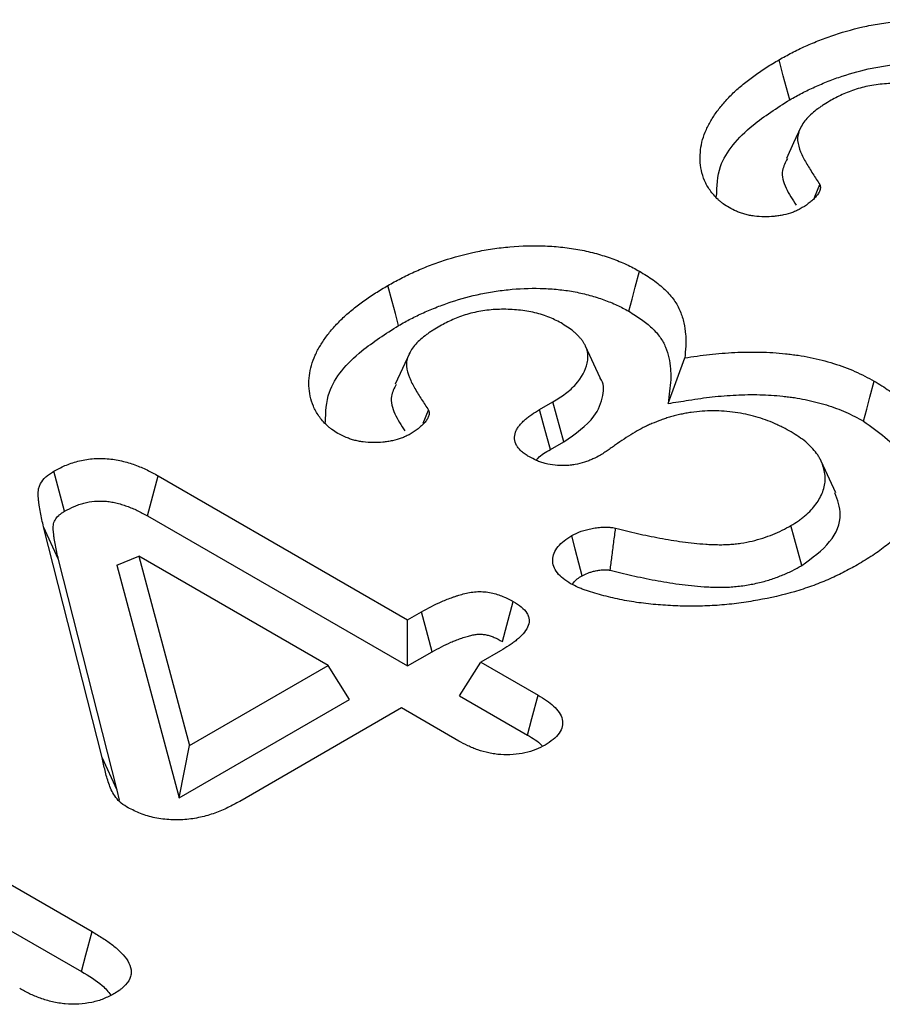
# Model space of a CAD drawing. Extents: x -1400 to 22500, y -1500 to 31200.
# Drawn here: x 4992 to 5022, y 12803 to 12838 of the extents above; entities that cross this region are included whole.
import ezdxf

# ---------------------------------------------------------------- set-up
doc = ezdxf.new("R2010")
doc.units = 0
doc.header["$LTSCALE"] = 100
doc.header["$MEASUREMENT"] = 0
doc.layers.add('DUENN', color=4, linetype='CONTINUOUS')

msp = doc.modelspace()

# ---------------------------------------------------------------- linework, layer by layer
at = {"layer": 'DUENN', "color": 94}
for p, q in [((5019.718, 12831.459), (5019.905, 12831.923)), ((5012.124, 12825.073), (5011.606, 12826.196)), ((5014.538, 12824.164), (5015.121, 12825.775)), ((5009.983, 12823.945), (5010.45, 12824.215)), ((5010.836, 12822.801), (5010.45, 12824.215)), ((5005.863, 12823.46), (5006.049, 12823.924)), ((5010.365, 12822.529), (5010.836, 12822.801)), ((5020.471, 12821), (5019.954, 12822.121)), ((4996.469, 12821.6), (5005.308, 12816.497)), ((4996.096, 12820.179), (5005.308, 12814.861)), ((4994.487, 12811.613), (4992.413, 12819.794)), ((4992.942, 12818.637), (4992.413, 12819.794)), ((5019.265, 12818.418), (5018.883, 12819.835)), ((4995.016, 12810.456), (4992.942, 12818.637)), ((4995.002, 12818.434), (4995.782, 12818.747)), ((4995.782, 12818.747), (4997.585, 12812.039)), ((5002.494, 12814.873), (4995.782, 12818.747)), ((4995.002, 12818.434), (4997.218, 12810.19)), ((5005.308, 12816.497), (5005.798, 12816.78)), ((5005.308, 12814.861), (5005.308, 12816.497)), ((5005.308, 12814.861), (5006.172, 12815.359)), ((5008.603, 12815.4), (5007.906, 12814.998)), ((5007.149, 12813.798), (5007.906, 12814.998)), ((5007.906, 12814.998), (5009.932, 12813.828)), ((4997.585, 12812.039), (5002.494, 12814.873)), ((5003.25, 12813.673), (5002.494, 12814.873)), ((4997.218, 12810.19), (5003.25, 12813.673)), ((5007.149, 12813.798), (5009.548, 12812.413)), ((5005.091, 12813.373), (4999.361, 12810.065)), ((5007.118, 12812.203), (5005.091, 12813.373)), ((4981.084, 12812.984), (4994.138, 12805.448)), ((4997.218, 12810.19), (4997.585, 12812.039)), ((4980.713, 12811.562), (4993.756, 12804.032)), ((4995.016, 12810.456), (4994.487, 12811.613)), ((4995.099, 12810.104), (4995.016, 12810.456))]:
    msp.add_line(p, q, dxfattribs=at)
at = {"layer": 'DUENN', "color": 94, "flags": 128}
for points in [[(5018.842, 12834.922), (5018.728, 12835.347), (5018.615, 12835.773), (5018.464, 12836.34)], [(5019.236, 12833.955), (5018.979, 12833.399), (5018.723, 12832.844)], [(5013.142, 12827.429), (5013.256, 12827.855), (5013.37, 12828.28), (5013.521, 12828.847)], [(5004.986, 12826.923), (5004.873, 12827.349), (5004.759, 12827.774), (5004.608, 12828.341)], [(5005.38, 12825.956), (5005.123, 12825.401), (5004.867, 12824.845)], [(5021.456, 12823.536), (5021.569, 12823.961), (5021.682, 12824.387), (5021.833, 12824.955)], [(5010.365, 12822.529), (5010.241, 12822.989), (5010.112, 12823.467), (5009.983, 12823.945)], [(4993.154, 12820.342), (4992.963, 12821.05), (4992.771, 12821.758)], [(4996.096, 12820.179), (4996.282, 12820.889), (4996.469, 12821.6)], [(5011.49, 12818.058), (5011.373, 12818.508), (5011.246, 12818.995), (5011.12, 12819.481)], [(5008.671, 12815.727), (5008.825, 12816.305), (5009.049, 12817.146)], [(5006.172, 12815.359), (5006.02, 12815.938), (5005.798, 12816.78)], [(5009.548, 12812.413), (5009.709, 12813.005), (5009.932, 12813.828)], [(4993.756, 12804.032), (4993.915, 12804.623), (4994.138, 12805.448)]]:
    msp.add_lwpolyline(points, dxfattribs=at)
at = {"layer": 'DUENN', "color": 94}
for points, knots in [([(5018.464, 12836.34), (5018.613, 12836.424), (5018.763, 12836.508), (5018.996, 12836.63), (5019.074, 12836.67), (5019.235, 12836.747), (5019.317, 12836.785), (5019.565, 12836.896), (5019.734, 12836.967), (5020.079, 12837.103), (5020.256, 12837.167), (5020.801, 12837.346), (5021.18, 12837.45), (5021.77, 12837.575), (5021.97, 12837.61), (5022.375, 12837.669), (5022.581, 12837.693), (5023.201, 12837.748), (5023.621, 12837.76), (5024.247, 12837.734), (5024.455, 12837.719), (5024.866, 12837.674), (5025.069, 12837.644), (5025.466, 12837.568), (5025.66, 12837.522), (5026.038, 12837.419), (5026.221, 12837.361), (5026.577, 12837.233), (5026.749, 12837.164), (5026.993, 12837.05), (5027.071, 12837.01), (5027.225, 12836.929), (5027.301, 12836.887), (5027.377, 12836.846)], [0, 0, 0, 0, 0.0625, 0.0625, 0.09375, 0.09375, 0.125, 0.125, 0.1875, 0.1875, 0.25, 0.25, 0.375, 0.375, 0.4375, 0.4375, 0.5, 0.5, 0.625, 0.625, 0.6875, 0.6875, 0.75, 0.75, 0.8125, 0.8125, 0.875, 0.875, 0.9375, 0.9375, 0.96875, 0.96875, 1, 1, 1, 1]), ([(5016.691, 12831.103), (5016.62, 12831.148), (5016.55, 12831.193), (5016.451, 12831.264), (5016.419, 12831.288), (5016.358, 12831.338), (5016.329, 12831.363), (5016.246, 12831.441), (5016.196, 12831.495), (5016.102, 12831.603), (5016.058, 12831.659), (5015.94, 12831.828), (5015.875, 12831.944), (5015.774, 12832.18), (5015.738, 12832.3), (5015.663, 12832.663), (5015.656, 12832.907), (5015.699, 12833.271), (5015.723, 12833.392), (5015.79, 12833.632), (5015.834, 12833.751), (5015.943, 12833.986), (5016.005, 12834.102), (5016.143, 12834.332), (5016.219, 12834.446), (5016.387, 12834.669), (5016.478, 12834.779), (5016.671, 12834.995), (5016.774, 12835.101), (5016.995, 12835.308), (5017.114, 12835.409), (5017.298, 12835.557), (5017.361, 12835.606), (5017.488, 12835.703), (5017.552, 12835.751), (5017.683, 12835.846), (5017.75, 12835.893), (5017.886, 12835.986), (5017.956, 12836.031), (5018.17, 12836.166), (5018.317, 12836.253), (5018.464, 12836.34)], [0, 0, 0, 0, 0.03125, 0.03125, 0.046875, 0.046875, 0.0625, 0.0625, 0.09375, 0.09375, 0.125, 0.125, 0.1875, 0.1875, 0.25, 0.25, 0.375, 0.375, 0.4375, 0.4375, 0.5, 0.5, 0.5625, 0.5625, 0.625, 0.625, 0.6875, 0.6875, 0.75, 0.75, 0.8125, 0.8125, 0.84375, 0.84375, 0.875, 0.875, 0.90625, 0.90625, 0.9375, 0.9375, 1, 1, 1, 1]), ([(5018.842, 12834.922), (5018.99, 12835.005), (5019.134, 12835.085), (5019.35, 12835.199), (5019.423, 12835.235), (5019.572, 12835.307), (5019.649, 12835.343), (5019.883, 12835.447), (5020.045, 12835.516), (5020.37, 12835.643), (5020.534, 12835.703), (5021.041, 12835.87), (5021.397, 12835.967), (5021.937, 12836.081), (5022.118, 12836.113), (5022.488, 12836.167), (5022.679, 12836.189), (5023.248, 12836.24), (5023.624, 12836.25), (5024.188, 12836.227), (5024.377, 12836.213), (5024.744, 12836.173), (5024.922, 12836.146), (5025.276, 12836.079), (5025.45, 12836.038), (5025.79, 12835.945), (5025.955, 12835.893), (5026.278, 12835.777), (5026.433, 12835.714), (5026.646, 12835.615), (5026.716, 12835.58), (5026.856, 12835.506), (5026.926, 12835.467), (5026.998, 12835.428)], [0.000734, 0.000734, 0.000734, 0.000734, 0.0625, 0.0625, 0.09375, 0.09375, 0.125, 0.125, 0.1875, 0.1875, 0.25, 0.25, 0.375, 0.375, 0.4375, 0.4375, 0.5, 0.5, 0.625, 0.625, 0.6875, 0.6875, 0.75, 0.75, 0.8125, 0.8125, 0.875, 0.875, 0.9375, 0.9375, 0.96875, 0.96875, 0.9985433, 0.9985433, 0.9985433, 0.9985433]), ([(5024.596, 12835.014), (5024.522, 12835.053), (5024.448, 12835.092), (5024.295, 12835.167), (5024.217, 12835.202), (5023.968, 12835.299), (5023.787, 12835.351), (5023.411, 12835.432), (5023.216, 12835.461), (5022.82, 12835.496), (5022.619, 12835.502), (5022.319, 12835.494), (5022.219, 12835.488), (5022.021, 12835.47), (5021.923, 12835.458), (5021.633, 12835.412), (5021.445, 12835.37), (5021.177, 12835.292), (5021.089, 12835.263), (5020.92, 12835.202), (5020.838, 12835.168), (5020.601, 12835.062), (5020.454, 12834.983), (5020.307, 12834.905)], [0, 0, 0, 0, 0.0625, 0.0625, 0.125, 0.125, 0.25, 0.25, 0.375, 0.375, 0.5, 0.5, 0.5625, 0.5625, 0.625, 0.625, 0.75, 0.75, 0.8125, 0.8125, 0.875, 0.875, 1, 1, 1, 1]), ([(5016.252, 12831.492), (5016.262, 12831.853), (5016.288, 12832.751), (5017.317, 12833.946), (5018.389, 12834.632), (5018.842, 12834.922)], [0, 0, 0, 0, 0.2790661, 0.6951711, 1, 1, 1, 1]), ([(5020.307, 12834.905), (5020.225, 12834.856), (5020.143, 12834.808), (5020.024, 12834.733), (5019.985, 12834.707), (5019.91, 12834.655), (5019.873, 12834.629), (5019.765, 12834.549), (5019.696, 12834.493), (5019.566, 12834.381), (5019.505, 12834.323), (5019.396, 12834.202), (5019.348, 12834.14), (5019.265, 12834.013), (5019.23, 12833.949), (5019.172, 12833.817), (5019.149, 12833.75), (5019.128, 12833.649), (5019.124, 12833.616), (5019.119, 12833.548), (5019.12, 12833.514), (5019.133, 12833.344), (5019.175, 12833.21), (5019.283, 12832.946), (5019.349, 12832.816), (5019.496, 12832.558), (5019.577, 12832.431), (5019.741, 12832.177), (5019.823, 12832.05), (5019.905, 12831.923)], [0, 0, 0, 0, 0.0625, 0.0625, 0.09375, 0.09375, 0.125, 0.125, 0.1875, 0.1875, 0.25, 0.25, 0.3125, 0.3125, 0.375, 0.375, 0.4375, 0.4375, 0.46875, 0.46875, 0.5, 0.5, 0.625, 0.625, 0.75, 0.75, 0.875, 0.875, 1, 1, 1, 1]), ([(5018.758, 12832.839), (5018.686, 12832.7), (5018.508, 12832.359), (5018.684, 12831.782), (5018.939, 12831.387), (5019.068, 12831.187)], [0, 0, 0, 0, 0.252985, 0.622222, 1, 1, 1, 1]), ([(5019.905, 12831.923), (5019.912, 12831.902), (5019.919, 12831.882), (5019.928, 12831.841), (5019.93, 12831.821), (5019.926, 12831.779), (5019.922, 12831.759), (5019.91, 12831.718), (5019.904, 12831.697), (5019.887, 12831.657), (5019.878, 12831.637), (5019.855, 12831.598), (5019.842, 12831.579), (5019.813, 12831.541), (5019.798, 12831.522), (5019.766, 12831.485), (5019.75, 12831.467), (5019.699, 12831.412), (5019.663, 12831.376), (5019.585, 12831.307), (5019.543, 12831.274), (5019.41, 12831.177), (5019.312, 12831.116), (5019.215, 12831.056)], [0, 0, 0, 0, 0.0625, 0.0625, 0.125, 0.125, 0.1875, 0.1875, 0.25, 0.25, 0.3125, 0.3125, 0.375, 0.375, 0.4375, 0.4375, 0.5, 0.5, 0.625, 0.625, 0.75, 0.75, 1, 1, 1, 1]), ([(5019.215, 12831.056), (5019.17, 12831.033), (5019.126, 12831.011), (5019.058, 12830.979), (5019.035, 12830.969), (5018.989, 12830.949), (5018.965, 12830.939), (5018.842, 12830.893), (5018.736, 12830.863), (5018.571, 12830.829), (5018.515, 12830.819), (5018.401, 12830.803), (5018.344, 12830.796), (5018.17, 12830.78), (5018.053, 12830.775), (5017.819, 12830.778), (5017.703, 12830.786), (5017.531, 12830.808), (5017.474, 12830.817), (5017.363, 12830.838), (5017.309, 12830.851), (5017.203, 12830.879), (5017.151, 12830.896), (5017.052, 12830.931), (5017.003, 12830.95), (5016.864, 12831.011), (5016.777, 12831.057), (5016.691, 12831.103)], [0, 0, 0, 0, 0.0625, 0.0625, 0.09375, 0.09375, 0.125, 0.125, 0.25, 0.25, 0.3125, 0.3125, 0.375, 0.375, 0.5, 0.5, 0.625, 0.625, 0.6875, 0.6875, 0.75, 0.75, 0.8125, 0.8125, 0.875, 0.875, 1, 1, 1, 1]), ([(5004.608, 12828.341), (5004.758, 12828.425), (5004.908, 12828.51), (5005.14, 12828.631), (5005.219, 12828.671), (5005.379, 12828.748), (5005.461, 12828.786), (5005.709, 12828.897), (5005.878, 12828.968), (5006.223, 12829.104), (5006.401, 12829.168), (5006.946, 12829.347), (5007.325, 12829.451), (5007.914, 12829.576), (5008.114, 12829.612), (5008.519, 12829.67), (5008.725, 12829.694), (5009.345, 12829.749), (5009.765, 12829.761), (5010.391, 12829.735), (5010.599, 12829.72), (5011.01, 12829.675), (5011.213, 12829.645), (5011.61, 12829.569), (5011.804, 12829.524), (5012.182, 12829.42), (5012.366, 12829.362), (5012.721, 12829.234), (5012.893, 12829.165), (5013.137, 12829.051), (5013.215, 12829.012), (5013.37, 12828.93), (5013.446, 12828.889), (5013.521, 12828.847)], [0, 0, 0, 0, 0.0625, 0.0625, 0.09375, 0.09375, 0.125, 0.125, 0.1875, 0.1875, 0.25, 0.25, 0.375, 0.375, 0.4375, 0.4375, 0.5, 0.5, 0.625, 0.625, 0.6875, 0.6875, 0.75, 0.75, 0.8125, 0.8125, 0.875, 0.875, 0.9375, 0.9375, 0.96875, 0.96875, 1, 1, 1, 1]), ([(5013.521, 12828.847), (5013.686, 12828.746), (5013.851, 12828.645), (5014.079, 12828.484), (5014.151, 12828.428), (5014.288, 12828.315), (5014.354, 12828.256), (5014.541, 12828.078), (5014.653, 12827.955), (5014.836, 12827.698), (5014.905, 12827.565), (5015.017, 12827.295), (5015.058, 12827.158), (5015.12, 12826.883), (5015.14, 12826.745), (5015.158, 12826.537), (5015.161, 12826.468), (5015.164, 12826.329), (5015.163, 12826.26), (5015.153, 12826.052), (5015.137, 12825.914), (5015.121, 12825.775)], [0, 0, 0, 0, 0.125, 0.125, 0.1875, 0.1875, 0.25, 0.25, 0.375, 0.375, 0.5, 0.5, 0.625, 0.625, 0.75, 0.75, 0.8125, 0.8125, 0.875, 0.875, 1, 1, 1, 1]), ([(5002.835, 12823.104), (5002.765, 12823.149), (5002.694, 12823.194), (5002.595, 12823.265), (5002.563, 12823.289), (5002.502, 12823.339), (5002.474, 12823.364), (5002.391, 12823.442), (5002.34, 12823.496), (5002.246, 12823.605), (5002.203, 12823.66), (5002.084, 12823.829), (5002.019, 12823.945), (5001.918, 12824.182), (5001.882, 12824.302), (5001.807, 12824.664), (5001.8, 12824.908), (5001.843, 12825.272), (5001.867, 12825.393), (5001.934, 12825.633), (5001.979, 12825.752), (5002.087, 12825.987), (5002.149, 12826.104), (5002.287, 12826.334), (5002.363, 12826.447), (5002.531, 12826.67), (5002.622, 12826.78), (5002.815, 12826.996), (5002.918, 12827.102), (5003.139, 12827.309), (5003.258, 12827.41), (5003.442, 12827.558), (5003.505, 12827.607), (5003.632, 12827.704), (5003.696, 12827.752), (5003.827, 12827.848), (5003.894, 12827.895), (5004.03, 12827.987), (5004.1, 12828.032), (5004.314, 12828.167), (5004.461, 12828.254), (5004.608, 12828.341)], [0, 0, 0, 0, 0.03125, 0.03125, 0.046875, 0.046875, 0.0625, 0.0625, 0.09375, 0.09375, 0.125, 0.125, 0.1875, 0.1875, 0.25, 0.25, 0.375, 0.375, 0.4375, 0.4375, 0.5, 0.5, 0.5625, 0.5625, 0.625, 0.625, 0.6875, 0.6875, 0.75, 0.75, 0.8125, 0.8125, 0.84375, 0.84375, 0.875, 0.875, 0.90625, 0.90625, 0.9375, 0.9375, 1, 1, 1, 1]), ([(5004.986, 12826.923), (5005.134, 12827.006), (5005.278, 12827.087), (5005.494, 12827.2), (5005.567, 12827.236), (5005.716, 12827.308), (5005.793, 12827.344), (5006.027, 12827.449), (5006.189, 12827.517), (5006.514, 12827.644), (5006.678, 12827.704), (5007.186, 12827.871), (5007.541, 12827.968), (5008.081, 12828.082), (5008.262, 12828.115), (5008.632, 12828.168), (5008.823, 12828.19), (5009.393, 12828.241), (5009.768, 12828.252), (5010.332, 12828.228), (5010.521, 12828.214), (5010.888, 12828.174), (5011.066, 12828.148), (5011.42, 12828.08), (5011.594, 12828.039), (5011.934, 12827.946), (5012.099, 12827.894), (5012.422, 12827.778), (5012.577, 12827.716), (5012.79, 12827.616), (5012.86, 12827.581), (5013, 12827.507), (5013.07, 12827.469), (5013.142, 12827.429)], [0.000734, 0.000734, 0.000734, 0.000734, 0.0625, 0.0625, 0.09375, 0.09375, 0.125, 0.125, 0.1875, 0.1875, 0.25, 0.25, 0.375, 0.375, 0.4375, 0.4375, 0.5, 0.5, 0.625, 0.625, 0.6875, 0.6875, 0.75, 0.75, 0.8125, 0.8125, 0.875, 0.875, 0.9375, 0.9375, 0.96875, 0.96875, 0.9985433, 0.9985433, 0.9985433, 0.9985433]), ([(5010.741, 12827.015), (5010.666, 12827.054), (5010.592, 12827.093), (5010.439, 12827.168), (5010.361, 12827.203), (5010.113, 12827.3), (5009.931, 12827.352), (5009.555, 12827.433), (5009.36, 12827.462), (5008.964, 12827.497), (5008.763, 12827.503), (5008.463, 12827.495), (5008.363, 12827.489), (5008.165, 12827.471), (5008.067, 12827.459), (5007.777, 12827.414), (5007.59, 12827.371), (5007.321, 12827.293), (5007.233, 12827.264), (5007.064, 12827.203), (5006.982, 12827.169), (5006.745, 12827.063), (5006.598, 12826.985), (5006.451, 12826.906)], [0, 0, 0, 0, 0.0625, 0.0625, 0.125, 0.125, 0.25, 0.25, 0.375, 0.375, 0.5, 0.5, 0.5625, 0.5625, 0.625, 0.625, 0.75, 0.75, 0.8125, 0.8125, 0.875, 0.875, 1, 1, 1, 1]), ([(5013.142, 12827.429), (5013.303, 12827.33), (5013.456, 12827.236), (5013.655, 12827.095), (5013.719, 12827.046), (5013.843, 12826.944), (5013.902, 12826.891), (5014.072, 12826.729), (5014.172, 12826.619), (5014.327, 12826.4), (5014.39, 12826.281), (5014.491, 12826.036), (5014.53, 12825.909), (5014.587, 12825.653), (5014.606, 12825.522), (5014.623, 12825.326), (5014.627, 12825.26), (5014.629, 12825.13), (5014.628, 12825.065), (5014.619, 12824.869), (5014.603, 12824.734), (5014.588, 12824.596), (5014.571, 12824.452), (5014.555, 12824.308), (5014.538, 12824.164)], [0.002532, 0.002532, 0.002532, 0.002532, 0.125, 0.125, 0.1875, 0.1875, 0.25, 0.25, 0.375, 0.375, 0.5, 0.5, 0.625, 0.625, 0.75, 0.75, 0.8125, 0.8125, 0.875, 0.875, 1, 1, 1, 1.130005, 1.130005, 1.130005, 1.130005]), ([(5002.396, 12823.494), (5002.406, 12823.854), (5002.432, 12824.752), (5003.461, 12825.948), (5004.533, 12826.633), (5004.986, 12826.923)], [0, 0, 0, 0, 0.279066, 0.695171, 1, 1, 1, 1]), ([(5006.451, 12826.906), (5006.369, 12826.857), (5006.287, 12826.809), (5006.168, 12826.734), (5006.129, 12826.709), (5006.054, 12826.657), (5006.017, 12826.63), (5005.909, 12826.55), (5005.84, 12826.495), (5005.71, 12826.382), (5005.649, 12826.324), (5005.54, 12826.204), (5005.492, 12826.142), (5005.409, 12826.015), (5005.374, 12825.95), (5005.316, 12825.818), (5005.293, 12825.752), (5005.272, 12825.651), (5005.268, 12825.617), (5005.264, 12825.549), (5005.264, 12825.515), (5005.277, 12825.346), (5005.319, 12825.211), (5005.427, 12824.947), (5005.493, 12824.817), (5005.64, 12824.56), (5005.722, 12824.432), (5005.885, 12824.178), (5005.967, 12824.051), (5006.049, 12823.924)], [0, 0, 0, 0, 0.0625, 0.0625, 0.09375, 0.09375, 0.125, 0.125, 0.1875, 0.1875, 0.25, 0.25, 0.3125, 0.3125, 0.375, 0.375, 0.4375, 0.4375, 0.46875, 0.46875, 0.5, 0.5, 0.625, 0.625, 0.75, 0.75, 0.875, 0.875, 1, 1, 1, 1]), ([(5010.45, 12824.215), (5010.604, 12824.312), (5010.759, 12824.409), (5010.967, 12824.564), (5011.033, 12824.618), (5011.156, 12824.729), (5011.213, 12824.786), (5011.476, 12825.078), (5011.613, 12825.333), (5011.684, 12825.66), (5011.693, 12825.725), (5011.696, 12825.857), (5011.69, 12825.922), (5011.662, 12826.053), (5011.64, 12826.118), (5011.599, 12826.213), (5011.584, 12826.245), (5011.549, 12826.308), (5011.53, 12826.339), (5011.487, 12826.399), (5011.463, 12826.429), (5011.413, 12826.488), (5011.387, 12826.518), (5011.333, 12826.575), (5011.305, 12826.604), (5011.245, 12826.66), (5011.214, 12826.688), (5011.051, 12826.822), (5010.895, 12826.919), (5010.741, 12827.015)], [0, 0, 0, 0, 0.125, 0.125, 0.1875, 0.1875, 0.25, 0.25, 0.5, 0.5, 0.5625, 0.5625, 0.625, 0.625, 0.6875, 0.6875, 0.71875, 0.71875, 0.75, 0.75, 0.78125, 0.78125, 0.8125, 0.8125, 0.84375, 0.84375, 0.875, 0.875, 1, 1, 1, 1]), ([(5015.121, 12825.775), (5015.267, 12825.798), (5015.412, 12825.821), (5015.704, 12825.863), (5015.851, 12825.882), (5016.295, 12825.931), (5016.594, 12825.955), (5017.044, 12825.977), (5017.195, 12825.981), (5017.496, 12825.986), (5017.647, 12825.985), (5017.948, 12825.979), (5018.098, 12825.973), (5018.398, 12825.954), (5018.546, 12825.94), (5018.769, 12825.916), (5018.843, 12825.907), (5018.99, 12825.889), (5019.063, 12825.879), (5019.282, 12825.847), (5019.427, 12825.822), (5019.71, 12825.764), (5019.85, 12825.731), (5020.125, 12825.66), (5020.261, 12825.621), (5020.659, 12825.498), (5020.913, 12825.404), (5021.272, 12825.245), (5021.388, 12825.19), (5021.613, 12825.074), (5021.723, 12825.015), (5021.833, 12824.955)], [0, 0, 0, 0, 0.0625, 0.0625, 0.125, 0.125, 0.25, 0.25, 0.3125, 0.3125, 0.375, 0.375, 0.4375, 0.4375, 0.5, 0.5, 0.53125, 0.53125, 0.5625, 0.5625, 0.625, 0.625, 0.6875, 0.6875, 0.75, 0.75, 0.875, 0.875, 0.9375, 0.9375, 1, 1, 1, 1]), ([(5004.902, 12824.84), (5004.83, 12824.701), (5004.652, 12824.36), (5004.829, 12823.783), (5005.083, 12823.388), (5005.212, 12823.188)], [0, 0, 0, 0, 0.252985, 0.622222, 1, 1, 1, 1]), ([(5010.836, 12822.801), (5011.247, 12823.089), (5011.945, 12823.577), (5012.241, 12824.392), (5012.272, 12824.879), (5012.124, 12825.07), (5012.122, 12825.073)], [0, 0, 0, 0, 0.44076, 0.748107, 0.996184, 1, 1, 1, 1]), ([(5021.833, 12824.955), (5021.924, 12824.9), (5022.014, 12824.845), (5022.192, 12824.734), (5022.278, 12824.677), (5022.443, 12824.559), (5022.522, 12824.498), (5022.674, 12824.375), (5022.747, 12824.312), (5022.889, 12824.184), (5022.957, 12824.119), (5023.087, 12823.988), (5023.149, 12823.921), (5023.265, 12823.785), (5023.319, 12823.716), (5023.422, 12823.576), (5023.471, 12823.506), (5023.608, 12823.293), (5023.688, 12823.148), (5023.817, 12822.854), (5023.867, 12822.705), (5023.939, 12822.405), (5023.96, 12822.254), (5023.974, 12821.951), (5023.967, 12821.799), (5023.929, 12821.497), (5023.897, 12821.346), (5023.806, 12821.047), (5023.746, 12820.9), (5023.599, 12820.609), (5023.513, 12820.465), (5023.322, 12820.183), (5023.217, 12820.044), (5022.985, 12819.772), (5022.858, 12819.639), (5022.649, 12819.446), (5022.577, 12819.383), (5022.428, 12819.258), (5022.352, 12819.196), (5022.196, 12819.074), (5022.117, 12819.014), (5021.952, 12818.896), (5021.868, 12818.838), (5021.607, 12818.667), (5021.426, 12818.558), (5021.244, 12818.448)], [0, 0, 0, 0, 0.03125, 0.03125, 0.0625, 0.0625, 0.09375, 0.09375, 0.125, 0.125, 0.15625, 0.15625, 0.1875, 0.1875, 0.21875, 0.21875, 0.25, 0.25, 0.3125, 0.3125, 0.375, 0.375, 0.4375, 0.4375, 0.5, 0.5, 0.5625, 0.5625, 0.625, 0.625, 0.6875, 0.6875, 0.75, 0.75, 0.8125, 0.8125, 0.84375, 0.84375, 0.875, 0.875, 0.90625, 0.90625, 0.9375, 0.9375, 1, 1, 1, 1]), ([(5014.538, 12824.164), (5014.779, 12824.202), (5015.02, 12824.239), (5015.262, 12824.277), (5015.407, 12824.3), (5015.549, 12824.322), (5015.827, 12824.362), (5015.962, 12824.38), (5016.376, 12824.426), (5016.659, 12824.448), (5017.079, 12824.468), (5017.219, 12824.473), (5017.499, 12824.477), (5017.64, 12824.476), (5017.917, 12824.471), (5018.054, 12824.465), (5018.322, 12824.448), (5018.458, 12824.436), (5018.664, 12824.413), (5018.734, 12824.405), (5018.872, 12824.388), (5018.939, 12824.379), (5019.137, 12824.35), (5019.262, 12824.328), (5019.515, 12824.276), (5019.643, 12824.246), (5019.896, 12824.18), (5020.02, 12824.146), (5020.382, 12824.034), (5020.611, 12823.949), (5020.936, 12823.805), (5021.04, 12823.755), (5021.247, 12823.649), (5021.35, 12823.593), (5021.456, 12823.536)], [-0.103661, -0.103661, -0.103661, -0.103661, 0, 0, 0, 0.0625, 0.0625, 0.125, 0.125, 0.25, 0.25, 0.3125, 0.3125, 0.375, 0.375, 0.4375, 0.4375, 0.5, 0.5, 0.53125, 0.53125, 0.5625, 0.5625, 0.625, 0.625, 0.6875, 0.6875, 0.75, 0.75, 0.875, 0.875, 0.9375, 0.9375, 0.998035, 0.998035, 0.998035, 0.998035]), ([(5006.049, 12823.924), (5006.056, 12823.904), (5006.063, 12823.883), (5006.072, 12823.842), (5006.074, 12823.822), (5006.071, 12823.781), (5006.066, 12823.76), (5006.055, 12823.719), (5006.048, 12823.699), (5006.031, 12823.658), (5006.022, 12823.639), (5005.999, 12823.6), (5005.986, 12823.58), (5005.957, 12823.542), (5005.942, 12823.524), (5005.911, 12823.486), (5005.894, 12823.468), (5005.843, 12823.413), (5005.807, 12823.378), (5005.729, 12823.308), (5005.687, 12823.275), (5005.555, 12823.178), (5005.457, 12823.117), (5005.359, 12823.057)], [0, 0, 0, 0, 0.0625, 0.0625, 0.125, 0.125, 0.1875, 0.1875, 0.25, 0.25, 0.3125, 0.3125, 0.375, 0.375, 0.4375, 0.4375, 0.5, 0.5, 0.625, 0.625, 0.75, 0.75, 1, 1, 1, 1]), ([(5009.604, 12822.278), (5009.559, 12822.307), (5009.513, 12822.337), (5009.426, 12822.398), (5009.384, 12822.43), (5009.308, 12822.496), (5009.274, 12822.53), (5009.214, 12822.602), (5009.188, 12822.639), (5009.126, 12822.752), (5009.104, 12822.831), (5009.093, 12822.989), (5009.103, 12823.069), (5009.143, 12823.186), (5009.161, 12823.224), (5009.204, 12823.3), (5009.23, 12823.336), (5009.288, 12823.408), (5009.32, 12823.443), (5009.388, 12823.513), (5009.423, 12823.547), (5009.496, 12823.614), (5009.535, 12823.646), (5009.616, 12823.71), (5009.659, 12823.741), (5009.792, 12823.831), (5009.888, 12823.888), (5009.983, 12823.945)], [0, 0, 0, 0, 0.0625, 0.0625, 0.125, 0.125, 0.1875, 0.1875, 0.25, 0.25, 0.375, 0.375, 0.5, 0.5, 0.5625, 0.5625, 0.625, 0.625, 0.6875, 0.6875, 0.75, 0.75, 0.8125, 0.8125, 0.875, 0.875, 1, 1, 1, 1]), ([(5018.893, 12823.153), (5018.799, 12823.205), (5018.706, 12823.258), (5018.56, 12823.333), (5018.51, 12823.358), (5018.409, 12823.405), (5018.358, 12823.429), (5018.201, 12823.497), (5018.093, 12823.54), (5017.872, 12823.619), (5017.758, 12823.656), (5017.524, 12823.723), (5017.404, 12823.754), (5017.159, 12823.807), (5017.034, 12823.829), (5016.654, 12823.883), (5016.392, 12823.901), (5016, 12823.9), (5015.87, 12823.896), (5015.61, 12823.878), (5015.481, 12823.864), (5015.291, 12823.836), (5015.229, 12823.826), (5015.104, 12823.804), (5015.042, 12823.792), (5014.919, 12823.766), (5014.858, 12823.752), (5014.738, 12823.722), (5014.679, 12823.706), (5014.563, 12823.672), (5014.506, 12823.654), (5014.393, 12823.616), (5014.337, 12823.596), (5014.172, 12823.535), (5014.064, 12823.493), (5013.906, 12823.426), (5013.854, 12823.403), (5013.752, 12823.356), (5013.702, 12823.331), (5013.556, 12823.256), (5013.463, 12823.203), (5013.369, 12823.151)], [0, 0, 0, 0, 0.0625, 0.0625, 0.09375, 0.09375, 0.125, 0.125, 0.1875, 0.1875, 0.25, 0.25, 0.3125, 0.3125, 0.375, 0.375, 0.5, 0.5, 0.5625, 0.5625, 0.625, 0.625, 0.65625, 0.65625, 0.6875, 0.6875, 0.71875, 0.71875, 0.75, 0.75, 0.78125, 0.78125, 0.8125, 0.8125, 0.875, 0.875, 0.90625, 0.90625, 0.9375, 0.9375, 1, 1, 1, 1]), ([(5021.456, 12823.536), (5021.973, 12823.16), (5022.986, 12822.423), (5023.541, 12821.225), (5023.357, 12820.524), (5023.293, 12820.277)], [0, 0, 0, 0, 0.403492, 0.790473, 1, 1, 1, 1]), ([(5005.359, 12823.057), (5005.315, 12823.035), (5005.271, 12823.012), (5005.203, 12822.98), (5005.18, 12822.97), (5005.133, 12822.95), (5005.109, 12822.94), (5004.986, 12822.894), (5004.88, 12822.864), (5004.715, 12822.83), (5004.659, 12822.82), (5004.545, 12822.804), (5004.488, 12822.797), (5004.315, 12822.781), (5004.198, 12822.776), (5003.964, 12822.779), (5003.847, 12822.787), (5003.675, 12822.809), (5003.619, 12822.818), (5003.508, 12822.839), (5003.453, 12822.852), (5003.347, 12822.881), (5003.296, 12822.897), (5003.196, 12822.932), (5003.148, 12822.951), (5003.008, 12823.013), (5002.922, 12823.058), (5002.835, 12823.104)], [0, 0, 0, 0, 0.0625, 0.0625, 0.09375, 0.09375, 0.125, 0.125, 0.25, 0.25, 0.3125, 0.3125, 0.375, 0.375, 0.5, 0.5, 0.625, 0.625, 0.6875, 0.6875, 0.75, 0.75, 0.8125, 0.8125, 0.875, 0.875, 1, 1, 1, 1]), ([(5013.369, 12823.151), (5013.261, 12823.085), (5013.154, 12823.02), (5012.947, 12822.885), (5012.847, 12822.815), (5012.697, 12822.711), (5012.647, 12822.676), (5012.572, 12822.624), (5012.547, 12822.607), (5012.497, 12822.572), (5012.473, 12822.555), (5012.424, 12822.519), (5012.399, 12822.502), (5012.349, 12822.467), (5012.323, 12822.451), (5012.244, 12822.4), (5012.191, 12822.367), (5012.138, 12822.334)], [0, 0, 0, 0, 0.25, 0.25, 0.5, 0.5, 0.625, 0.625, 0.6875, 0.6875, 0.75, 0.75, 0.8125, 0.8125, 0.875, 0.875, 1, 1, 1, 1]), ([(5018.883, 12819.835), (5018.974, 12819.891), (5019.066, 12819.947), (5019.195, 12820.035), (5019.236, 12820.065), (5019.316, 12820.127), (5019.354, 12820.158), (5019.465, 12820.255), (5019.533, 12820.321), (5019.66, 12820.456), (5019.718, 12820.526), (5019.874, 12820.738), (5019.955, 12820.886), (5020.067, 12821.187), (5020.097, 12821.341), (5020.098, 12821.648), (5020.07, 12821.802), (5019.994, 12822.029), (5019.964, 12822.104), (5019.908, 12822.215), (5019.888, 12822.252), (5019.844, 12822.324), (5019.82, 12822.36), (5019.742, 12822.466), (5019.682, 12822.536), (5019.553, 12822.67), (5019.483, 12822.736), (5019.332, 12822.863), (5019.249, 12822.923), (5019.075, 12823.04), (5018.984, 12823.096), (5018.893, 12823.153)], [0, 0, 0, 0, 0.0625, 0.0625, 0.09375, 0.09375, 0.125, 0.125, 0.1875, 0.1875, 0.25, 0.25, 0.375, 0.375, 0.5, 0.5, 0.625, 0.625, 0.6875, 0.6875, 0.71875, 0.71875, 0.75, 0.75, 0.8125, 0.8125, 0.875, 0.875, 0.9375, 0.9375, 1, 1, 1, 1]), ([(5012.138, 12822.334), (5012.05, 12822.287), (5011.962, 12822.24), (5011.822, 12822.175), (5011.774, 12822.154), (5011.674, 12822.115), (5011.623, 12822.097), (5011.465, 12822.047), (5011.355, 12822.019), (5011.183, 12821.988), (5011.124, 12821.98), (5011.006, 12821.967), (5010.947, 12821.963), (5010.647, 12821.952), (5010.404, 12821.979), (5010.13, 12822.05), (5010.076, 12822.066), (5009.973, 12822.101), (5009.923, 12822.121), (5009.78, 12822.183), (5009.692, 12822.23), (5009.604, 12822.278)], [0, 0, 0, 0, 0.125, 0.125, 0.1875, 0.1875, 0.25, 0.25, 0.375, 0.375, 0.4375, 0.4375, 0.5, 0.5, 0.75, 0.75, 0.8125, 0.8125, 0.875, 0.875, 1, 1, 1, 1]), ([(5009.865, 12822.157), (5009.885, 12822.182), (5010.003, 12822.324), (5010.201, 12822.436), (5010.365, 12822.529)], [0, 0, 0, 0, 0.172361, 1, 1, 1, 1]), ([(4992.771, 12821.758), (4992.901, 12821.828), (4993.03, 12821.898), (4993.242, 12821.99), (4993.316, 12822.018), (4993.469, 12822.07), (4993.548, 12822.093), (4993.791, 12822.155), (4993.961, 12822.186), (4994.224, 12822.21), (4994.312, 12822.215), (4994.489, 12822.216), (4994.578, 12822.213), (4994.754, 12822.2), (4994.841, 12822.19), (4995.011, 12822.163), (4995.095, 12822.146), (4995.259, 12822.108), (4995.339, 12822.086), (4995.496, 12822.039), (4995.573, 12822.013), (4995.723, 12821.959), (4995.797, 12821.931), (4995.94, 12821.871), (4996.009, 12821.839), (4996.212, 12821.741), (4996.34, 12821.67), (4996.469, 12821.6)], [0, 0, 0, 0, 0.125, 0.125, 0.1875, 0.1875, 0.25, 0.25, 0.375, 0.375, 0.4375, 0.4375, 0.5, 0.5, 0.5625, 0.5625, 0.625, 0.625, 0.6875, 0.6875, 0.75, 0.75, 0.8125, 0.8125, 0.875, 0.875, 1, 1, 1, 1]), ([(4992.413, 12819.794), (4992.372, 12819.963), (4992.331, 12820.133), (4992.282, 12820.388), (4992.268, 12820.473), (4992.25, 12820.601), (4992.245, 12820.644), (4992.236, 12820.73), (4992.232, 12820.772), (4992.224, 12820.858), (4992.222, 12820.901), (4992.221, 12820.986), (4992.222, 12821.029), (4992.233, 12821.115), (4992.242, 12821.157), (4992.269, 12821.242), (4992.287, 12821.283), (4992.354, 12821.406), (4992.416, 12821.485), (4992.514, 12821.576), (4992.535, 12821.593), (4992.579, 12821.628), (4992.602, 12821.645), (4992.672, 12821.694), (4992.722, 12821.726), (4992.771, 12821.758)], [0, 0, 0, 0, 0.25, 0.25, 0.375, 0.375, 0.4375, 0.4375, 0.5, 0.5, 0.5625, 0.5625, 0.625, 0.625, 0.6875, 0.6875, 0.75, 0.75, 0.875, 0.875, 0.90625, 0.90625, 0.9375, 0.9375, 1, 1, 1, 1]), ([(5019.265, 12818.418), (5019.634, 12818.688), (5020.359, 12819.217), (5020.743, 12820.164), (5020.535, 12820.743), (5020.444, 12820.997)], [0, 0, 0, 0, 0.367423, 0.722002, 1, 1, 1, 1]), ([(4993.154, 12820.342), (4993.277, 12820.408), (4993.387, 12820.466), (4993.548, 12820.536), (4993.604, 12820.558), (4993.722, 12820.597), (4993.782, 12820.615), (4993.969, 12820.663), (4994.096, 12820.685), (4994.284, 12820.703), (4994.347, 12820.706), (4994.472, 12820.707), (4994.534, 12820.705), (4994.658, 12820.696), (4994.722, 12820.688), (4994.848, 12820.668), (4994.911, 12820.656), (4995.04, 12820.626), (4995.105, 12820.608), (4995.236, 12820.569), (4995.302, 12820.547), (4995.43, 12820.501), (4995.492, 12820.477), (4995.614, 12820.425), (4995.673, 12820.399), (4995.85, 12820.313), (4995.969, 12820.248), (4996.096, 12820.179)], [0.005592, 0.005592, 0.005592, 0.005592, 0.125, 0.125, 0.1875, 0.1875, 0.25, 0.25, 0.375, 0.375, 0.4375, 0.4375, 0.5, 0.5, 0.5625, 0.5625, 0.625, 0.625, 0.6875, 0.6875, 0.75, 0.75, 0.8125, 0.8125, 0.875, 0.875, 0.9982615, 0.9982615, 0.9982615, 0.9982615]), ([(4992.942, 12818.637), (4992.901, 12818.807), (4992.862, 12818.973), (4992.814, 12819.219), (4992.801, 12819.301), (4992.784, 12819.424), (4992.779, 12819.465), (4992.77, 12819.548), (4992.766, 12819.59), (4992.759, 12819.671), (4992.756, 12819.709), (4992.756, 12819.782), (4992.757, 12819.816), (4992.766, 12819.882), (4992.772, 12819.914), (4992.792, 12819.974), (4992.804, 12820.003), (4992.851, 12820.089), (4992.895, 12820.145), (4992.961, 12820.205), (4992.974, 12820.217), (4993.004, 12820.24), (4993.02, 12820.252), (4993.072, 12820.289), (4993.111, 12820.314), (4993.154, 12820.342)], [0.0004984, 0.0004984, 0.0004984, 0.0004984, 0.25, 0.25, 0.375, 0.375, 0.4375, 0.4375, 0.5, 0.5, 0.5625, 0.5625, 0.625, 0.625, 0.6875, 0.6875, 0.75, 0.75, 0.875, 0.875, 0.90625, 0.90625, 0.9375, 0.9375, 0.9932981, 0.9932981, 0.9932981, 0.9932981]), ([(5011.12, 12819.481), (5011.227, 12819.535), (5011.335, 12819.589), (5011.485, 12819.643), (5011.515, 12819.653), (5011.578, 12819.672), (5011.61, 12819.681), (5011.707, 12819.706), (5011.774, 12819.721), (5011.876, 12819.739), (5011.91, 12819.745), (5011.979, 12819.756), (5012.013, 12819.761), (5012.117, 12819.773), (5012.188, 12819.779), (5012.294, 12819.782), (5012.33, 12819.782), (5012.401, 12819.781), (5012.436, 12819.779), (5012.489, 12819.775), (5012.506, 12819.773), (5012.541, 12819.768), (5012.558, 12819.765), (5012.609, 12819.757), (5012.642, 12819.75), (5012.676, 12819.743)], [0, 0, 0, 0, 0.25, 0.25, 0.3125, 0.3125, 0.375, 0.375, 0.5, 0.5, 0.5625, 0.5625, 0.625, 0.625, 0.75, 0.75, 0.8125, 0.8125, 0.875, 0.875, 0.90625, 0.90625, 0.9375, 0.9375, 1, 1, 1, 1]), ([(5012.482, 12818.255), (5012.502, 12818.412), (5012.522, 12818.569), (5012.543, 12818.726), (5012.565, 12818.895), (5012.587, 12819.065), (5012.609, 12819.234), (5012.631, 12819.404), (5012.653, 12819.573), (5012.676, 12819.743)], [0, 0, 0, 0, 0.000404157, 0.000404157, 0.000404157, 0.000840622, 0.000840622, 0.000840622, 0.001277087, 0.001277087, 0.001277087, 0.001277087]), ([(5012.676, 12819.743), (5012.933, 12819.68), (5013.189, 12819.617), (5013.708, 12819.498), (5013.971, 12819.443), (5014.503, 12819.344), (5014.772, 12819.3), (5015.315, 12819.226), (5015.59, 12819.196), (5015.937, 12819.173), (5016.007, 12819.169), (5016.146, 12819.163), (5016.216, 12819.161), (5016.355, 12819.159), (5016.425, 12819.159), (5016.565, 12819.162), (5016.634, 12819.165), (5016.773, 12819.175), (5016.842, 12819.181), (5016.979, 12819.196), (5017.048, 12819.204), (5017.251, 12819.234), (5017.384, 12819.259), (5017.643, 12819.319), (5017.769, 12819.354), (5018.013, 12819.433), (5018.13, 12819.476), (5018.359, 12819.569), (5018.471, 12819.617), (5018.683, 12819.722), (5018.783, 12819.778), (5018.883, 12819.835)], [0, 0, 0, 0, 0.125, 0.125, 0.25, 0.25, 0.375, 0.375, 0.5, 0.5, 0.53125, 0.53125, 0.5625, 0.5625, 0.59375, 0.59375, 0.625, 0.625, 0.65625, 0.65625, 0.6875, 0.6875, 0.75, 0.75, 0.8125, 0.8125, 0.875, 0.875, 0.9375, 0.9375, 1, 1, 1, 1]), ([(5011.082, 12817.776), (5010.989, 12817.835), (5010.897, 12817.894), (5010.736, 12818.021), (5010.669, 12818.089), (5010.556, 12818.235), (5010.512, 12818.312), (5010.457, 12818.467), (5010.447, 12818.547), (5010.452, 12818.707), (5010.467, 12818.786), (5010.532, 12818.941), (5010.582, 12819.017), (5010.698, 12819.163), (5010.764, 12819.234), (5010.929, 12819.364), (5011.024, 12819.423), (5011.12, 12819.481)], [0, 0, 0, 0, 0.125, 0.125, 0.25, 0.25, 0.375, 0.375, 0.5, 0.5, 0.625, 0.625, 0.75, 0.75, 0.875, 0.875, 1, 1, 1, 1]), ([(5021.244, 12818.448), (5021.076, 12818.356), (5020.907, 12818.263), (5020.646, 12818.129), (5020.558, 12818.086), (5020.378, 12818.001), (5020.286, 12817.959), (5020.006, 12817.839), (5019.814, 12817.763), (5019.419, 12817.62), (5019.217, 12817.554), (5018.594, 12817.372), (5018.159, 12817.274), (5017.492, 12817.154), (5017.268, 12817.118), (5016.815, 12817.057), (5016.586, 12817.033), (5016.124, 12816.999), (5015.892, 12816.988), (5015.427, 12816.978), (5015.194, 12816.979), (5014.729, 12816.993), (5014.497, 12817.006), (5014.036, 12817.041), (5013.807, 12817.064), (5013.466, 12817.108), (5013.353, 12817.124), (5013.129, 12817.161), (5013.018, 12817.181), (5012.798, 12817.225), (5012.689, 12817.248), (5012.472, 12817.296), (5012.365, 12817.322), (5012.152, 12817.377), (5012.047, 12817.406), (5011.841, 12817.467), (5011.738, 12817.5), (5011.588, 12817.551), (5011.539, 12817.569), (5011.442, 12817.606), (5011.395, 12817.626), (5011.257, 12817.687), (5011.169, 12817.732), (5011.082, 12817.776)], [0, 0, 0, 0, 0.0625, 0.0625, 0.09375, 0.09375, 0.125, 0.125, 0.1875, 0.1875, 0.25, 0.25, 0.375, 0.375, 0.4375, 0.4375, 0.5, 0.5, 0.5625, 0.5625, 0.625, 0.625, 0.6875, 0.6875, 0.75, 0.75, 0.78125, 0.78125, 0.8125, 0.8125, 0.84375, 0.84375, 0.875, 0.875, 0.90625, 0.90625, 0.9375, 0.9375, 0.953125, 0.953125, 0.96875, 0.96875, 1, 1, 1, 1]), ([(5011.49, 12818.058), (5011.589, 12818.107), (5011.671, 12818.146), (5011.759, 12818.178), (5011.777, 12818.184), (5011.816, 12818.196), (5011.837, 12818.202), (5011.904, 12818.219), (5011.953, 12818.229), (5012.031, 12818.244), (5012.058, 12818.248), (5012.109, 12818.256), (5012.134, 12818.26), (5012.203, 12818.268), (5012.245, 12818.271), (5012.308, 12818.273), (5012.331, 12818.273), (5012.367, 12818.273), (5012.381, 12818.272), (5012.395, 12818.271), (5012.398, 12818.27), (5012.406, 12818.269), (5012.412, 12818.268), (5012.435, 12818.264), (5012.456, 12818.26), (5012.482, 12818.255)], [0.0165207, 0.0165207, 0.0165207, 0.0165207, 0.25, 0.25, 0.3125, 0.3125, 0.375, 0.375, 0.5, 0.5, 0.5625, 0.5625, 0.625, 0.625, 0.75, 0.75, 0.8125, 0.8125, 0.875, 0.875, 0.90625, 0.90625, 0.9375, 0.9375, 0.9900904, 0.9900904, 0.9900904, 0.9900904]), ([(5012.482, 12818.255), (5012.733, 12818.193), (5012.989, 12818.13), (5013.52, 12818.009), (5013.795, 12817.951), (5014.351, 12817.848), (5014.632, 12817.802), (5015.209, 12817.723), (5015.502, 12817.691), (5015.883, 12817.666), (5015.959, 12817.661), (5016.114, 12817.655), (5016.191, 12817.652), (5016.35, 12817.65), (5016.432, 12817.65), (5016.599, 12817.653), (5016.685, 12817.657), (5016.85, 12817.669), (5016.931, 12817.676), (5017.088, 12817.694), (5017.167, 12817.703), (5017.403, 12817.738), (5017.562, 12817.768), (5017.864, 12817.838), (5018.01, 12817.878), (5018.292, 12817.969), (5018.426, 12818.019), (5018.676, 12818.12), (5018.802, 12818.174), (5019.049, 12818.296), (5019.156, 12818.357), (5019.256, 12818.414), (5019.259, 12818.415), (5019.262, 12818.417), (5019.265, 12818.418)], [0.0025137, 0.0025137, 0.0025137, 0.0025137, 0.125, 0.125, 0.25, 0.25, 0.375, 0.375, 0.5, 0.5, 0.53125, 0.53125, 0.5625, 0.5625, 0.59375, 0.59375, 0.625, 0.625, 0.65625, 0.65625, 0.6875, 0.6875, 0.75, 0.75, 0.8125, 0.8125, 0.875, 0.875, 0.9375, 0.9375, 1, 1, 1, 1.0017064, 1.0017064, 1.0017064, 1.0017064]), ([(5011.148, 12817.756), (5011.197, 12817.822), (5011.28, 12817.935), (5011.429, 12818.022), (5011.49, 12818.058)], [0, 0, 0, 0, 0.584411, 1, 1, 1, 1]), ([(5005.798, 12816.78), (5006.029, 12816.907), (5006.261, 12817.034), (5006.578, 12817.173), (5006.643, 12817.199), (5006.775, 12817.251), (5006.842, 12817.275), (5006.944, 12817.311), (5006.979, 12817.322), (5007.048, 12817.345), (5007.083, 12817.356), (5007.188, 12817.389), (5007.26, 12817.409), (5007.406, 12817.445), (5007.481, 12817.461), (5007.636, 12817.485), (5007.715, 12817.493), (5007.834, 12817.497), (5007.874, 12817.498), (5007.954, 12817.495), (5007.994, 12817.493), (5008.112, 12817.482), (5008.19, 12817.471), (5008.341, 12817.44), (5008.414, 12817.42), (5008.554, 12817.376), (5008.621, 12817.351), (5008.814, 12817.27), (5008.932, 12817.208), (5009.049, 12817.146)], [0, 0, 0, 0, 0.25, 0.25, 0.3125, 0.3125, 0.375, 0.375, 0.40625, 0.40625, 0.4375, 0.4375, 0.5, 0.5, 0.5625, 0.5625, 0.625, 0.625, 0.65625, 0.65625, 0.6875, 0.6875, 0.75, 0.75, 0.8125, 0.8125, 0.875, 0.875, 1, 1, 1, 1]), ([(5009.049, 12817.146), (5009.148, 12817.084), (5009.247, 12817.022), (5009.416, 12816.885), (5009.485, 12816.809), (5009.558, 12816.69), (5009.577, 12816.649), (5009.604, 12816.567), (5009.611, 12816.525), (5009.616, 12816.398), (5009.596, 12816.314), (5009.52, 12816.151), (5009.464, 12816.073), (5009.33, 12815.924), (5009.253, 12815.852), (5009.127, 12815.749), (5009.084, 12815.715), (5008.994, 12815.649), (5008.947, 12815.617), (5008.803, 12815.522), (5008.703, 12815.461), (5008.603, 12815.4)], [0, 0, 0, 0, 0.125, 0.125, 0.25, 0.25, 0.3125, 0.3125, 0.375, 0.375, 0.5, 0.5, 0.625, 0.625, 0.75, 0.75, 0.8125, 0.8125, 0.875, 0.875, 1, 1, 1, 1]), ([(5006.172, 12815.359), (5006.401, 12815.485), (5006.616, 12815.602), (5006.894, 12815.724), (5006.95, 12815.747), (5007.065, 12815.791), (5007.124, 12815.813), (5007.215, 12815.844), (5007.246, 12815.855), (5007.309, 12815.875), (5007.34, 12815.885), (5007.432, 12815.914), (5007.489, 12815.93), (5007.597, 12815.957), (5007.648, 12815.967), (5007.744, 12815.982), (5007.79, 12815.986), (5007.85, 12815.989), (5007.868, 12815.989), (5007.908, 12815.988), (5007.929, 12815.986), (5007.994, 12815.98), (5008.04, 12815.974), (5008.133, 12815.955), (5008.18, 12815.942), (5008.275, 12815.912), (5008.322, 12815.895), (5008.462, 12815.836), (5008.56, 12815.786), (5008.671, 12815.727)], [0.001803, 0.001803, 0.001803, 0.001803, 0.25, 0.25, 0.3125, 0.3125, 0.375, 0.375, 0.40625, 0.40625, 0.4375, 0.4375, 0.5, 0.5, 0.5625, 0.5625, 0.625, 0.625, 0.65625, 0.65625, 0.6875, 0.6875, 0.75, 0.75, 0.8125, 0.8125, 0.875, 0.875, 0.9939609, 0.9939609, 0.9939609, 0.9939609]), ([(5009.932, 12813.828), (5010.131, 12813.706), (5010.327, 12813.583), (5010.556, 12813.369), (5010.623, 12813.293), (5010.726, 12813.136), (5010.763, 12813.055), (5010.801, 12812.886), (5010.801, 12812.803), (5010.764, 12812.636), (5010.726, 12812.553), (5010.618, 12812.398), (5010.545, 12812.323), (5010.375, 12812.186), (5010.277, 12812.123), (5010.179, 12812.061)], [0, 0, 0, 0, 0.25, 0.25, 0.375, 0.375, 0.5, 0.5, 0.625, 0.625, 0.75, 0.75, 0.875, 0.875, 1, 1, 1, 1]), ([(5010.179, 12812.061), (5010.072, 12812.004), (5009.964, 12811.948), (5009.727, 12811.852), (5009.597, 12811.813), (5009.326, 12811.753), (5009.185, 12811.733), (5008.897, 12811.712), (5008.751, 12811.711), (5008.535, 12811.726), (5008.463, 12811.734), (5008.323, 12811.754), (5008.253, 12811.766), (5008.05, 12811.81), (5007.919, 12811.847), (5007.732, 12811.911), (5007.671, 12811.934), (5007.553, 12811.983), (5007.496, 12812.008), (5007.329, 12812.088), (5007.223, 12812.146), (5007.118, 12812.203)], [0, 0, 0, 0, 0.125, 0.125, 0.25, 0.25, 0.375, 0.375, 0.5, 0.5, 0.5625, 0.5625, 0.625, 0.625, 0.75, 0.75, 0.8125, 0.8125, 0.875, 0.875, 1, 1, 1, 1]), ([(5009.548, 12812.413), (5009.74, 12812.306), (5009.954, 12812.187), (5010.064, 12812.032), (5010.075, 12812.016)], [0, 0, 0, 0, 0.89769, 1, 1, 1, 1]), ([(4995.356, 12809.869), (4995.267, 12809.927), (4995.179, 12809.985), (4995.04, 12810.114), (4994.983, 12810.183), (4994.836, 12810.4), (4994.775, 12810.549), (4994.672, 12810.851), (4994.627, 12811.003), (4994.555, 12811.308), (4994.522, 12811.461), (4994.487, 12811.613)], [0, 0, 0, 0, 0.125, 0.125, 0.25, 0.25, 0.5, 0.5, 0.75, 0.75, 1, 1, 1, 1]), ([(4999.361, 12810.065), (4999.222, 12809.989), (4999.084, 12809.914), (4998.865, 12809.808), (4998.791, 12809.774), (4998.637, 12809.709), (4998.558, 12809.678), (4998.315, 12809.591), (4998.145, 12809.541), (4997.789, 12809.462), (4997.604, 12809.433), (4997.32, 12809.411), (4997.225, 12809.407), (4997.034, 12809.406), (4996.939, 12809.41), (4996.655, 12809.43), (4996.469, 12809.458), (4996.115, 12809.539), (4995.946, 12809.593), (4995.637, 12809.721), (4995.497, 12809.795), (4995.356, 12809.869)], [0, 0, 0, 0, 0.125, 0.125, 0.1875, 0.1875, 0.25, 0.25, 0.375, 0.375, 0.5, 0.5, 0.5625, 0.5625, 0.625, 0.625, 0.75, 0.75, 0.875, 0.875, 1, 1, 1, 1]), ([(4994.138, 12805.448), (4994.265, 12805.372), (4994.393, 12805.295), (4994.637, 12805.136), (4994.754, 12805.054), (4994.972, 12804.883), (4995.074, 12804.794), (4995.255, 12804.609), (4995.333, 12804.513), (4995.453, 12804.312), (4995.495, 12804.207), (4995.518, 12804.048), (4995.519, 12803.995), (4995.505, 12803.889), (4995.49, 12803.836), (4995.423, 12803.681), (4995.348, 12803.582), (4995.225, 12803.47), (4995.199, 12803.448), (4995.145, 12803.405), (4995.116, 12803.384), (4995.029, 12803.323), (4994.967, 12803.283), (4994.906, 12803.243)], [0, 0, 0, 0, 0.125, 0.125, 0.25, 0.25, 0.375, 0.375, 0.5, 0.5, 0.625, 0.625, 0.6875, 0.6875, 0.75, 0.75, 0.875, 0.875, 0.90625, 0.90625, 0.9375, 0.9375, 1, 1, 1, 1]), ([(4993.756, 12804.032), (4994.021, 12803.877), (4994.444, 12803.63), (4994.703, 12803.319), (4994.8, 12803.203)], [0, 0, 0, 0, 0.627095, 1, 1, 1, 1]), ([(4994.906, 12803.243), (4994.788, 12803.182), (4994.67, 12803.121), (4994.41, 12803.017), (4994.268, 12802.975), (4993.97, 12802.912), (4993.815, 12802.892), (4993.499, 12802.874), (4993.34, 12802.877), (4993.027, 12802.905), (4992.873, 12802.93), (4992.579, 12802.998), (4992.438, 12803.041), (4992.236, 12803.113), (4992.17, 12803.138), (4992.042, 12803.192), (4991.98, 12803.22), (4991.798, 12803.308), (4991.683, 12803.37), (4991.567, 12803.433)], [0, 0, 0, 0, 0.125, 0.125, 0.25, 0.25, 0.375, 0.375, 0.5, 0.5, 0.625, 0.625, 0.75, 0.75, 0.8125, 0.8125, 0.875, 0.875, 1, 1, 1, 1])]:
    msp.add_open_spline(points, degree=3, knots=knots, dxfattribs=at)

doc.saveas('drawing.dxf')
